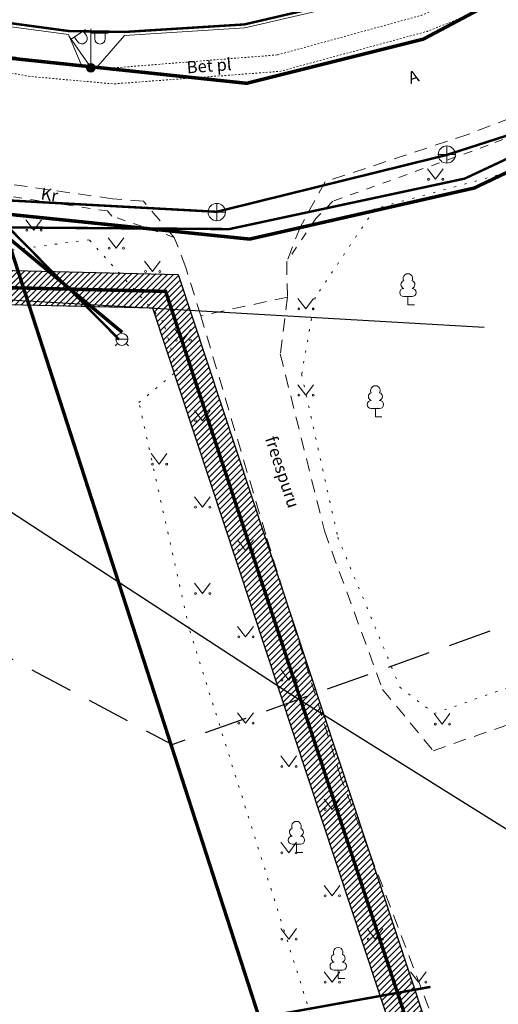
# Model space of a CAD drawing. Units: metres. Extents: x 546266 to 1094832, y 6581291 to 13163566.
# Drawn here: x 547463 to 547491, y 6581779 to 6581836 of the extents above; entities that cross this region are included whole.
import ezdxf
from ezdxf.enums import TextEntityAlignment as Align

# ---------------------------------------------------------------- set-up
doc = ezdxf.new("R2010")
doc.units = ezdxf.units.M
doc.header["$MEASUREMENT"] = 0
for name, pattern in [('AAREKIVI', [0.02001, 0.01, -1e-05, 0.01]), ('ASFBET', [2.5, 1.5, -1]), ('HIDDEN', [0.375, 0.25, -0.125]), ('KATASTRIPIIR', [7, 4, -1, 1, -1]), ('KOLVIK', [1.25, 0.25, -1]), ('KRUUSKILL', [2, 1, -1])]:
    doc.linetypes.add(name, pattern=pattern)
doc.layers.get('0').update_dxf_attribs({"color": 4})
for name, color, linetype in [('Asulakoht', 7, 'Continuous'), ('DP servituut', 52, 'Continuous'), ('HALJASTUS', 94, 'Continuous'), ('KKAEV', 30, 'Continuous'), ('KSTRASS_survekanal', 30, 'Continuous'), ('KTRASS', 30, 'Continuous'), ('MPKAABEL', 1, 'Continuous'), ('MPOHULIIN', 1, 'Continuous'), ('P_20kv', 1, 'Kaabel uus2'), ('PIIR', 32, 'Continuous'), ('POST', 8, 'Continuous'), ('PUU', 74, 'Continuous'), ('SITRASS', 4, 'Continuous'), ('SKTRASS', 122, 'Continuous'), ('VKAEV', 5, 'Continuous'), ('VTRASS', 5, 'Continuous'), ('XREF TEED-park', 7, 'Continuous')]:
    doc.layers.add(name, color=color, linetype=linetype)
doc.styles.add('ARIAL', font='arial.ttf')
doc.styles.add('KPR-jooned', font='romand.shx')
doc.styles.add('romans', font='romans.shx')
doc.styles.add('Style-INTL_ISO', font='INTL_ISO.shx')
doc.linetypes.add('-KS-', pattern='A,5,[139,mkm,S=0.8,R=0,X=0,Y=0],5,-1.5,["K",romans,S=1.4,R=0,X=-0.7,Y=-0.7],-1.5,10,-3', length=26)
doc.linetypes.add('-S-', pattern='A,10,-1.5,["S",romans,S=1.4,R=0,X=-0.7,Y=-0.7],-1.5,10,-3', length=26)
doc.linetypes.add('-SK-', pattern='A,10,-1.5,["SK",romans,S=1.4,R=0,X=-1.4,Y=-0.7],-1.5,10,-3', length=26)
doc.linetypes.add('-V-', pattern='A,10,-1.5,["V",romans,S=1.4,R=0,X=-0.7,Y=-0.7],-1.5,10,-3', length=26)
doc.linetypes.add('Kaabel uus2', pattern='A,12.7,-5.08,["W2",ARIAL,S=2.54,R=0,X=-2.54,Y=-1.27],-5.08', length=22.86)
doc.linetypes.add('KS_KPROJEKT', pattern='A,9.5,-1.25,["KS",KPR-jooned,S=1,R=0,X=-0.95,Y=-0.5],-1.25', length=12)
doc.linetypes.add('MP_OHL', pattern='A,10,[138,mkm,S=1,R=0,X=0,Y=0],6,[138,mkm,S=1,R=180,X=0,Y=0],15', length=31)
doc.linetypes.add('SI_KBL', pattern='A,8,-2,4,[132,mkm,S=0.5,R=0,X=0,Y=0],4,-2', length=20)

# ---------------------------------------------------------------- blocks, each defined once
blk = doc.blocks.new('MURU_144')
at = {"layer": 'HALJASTUS', "color": 1, "linetype": 'Continuous', "lineweight": 0}
for p, q in [((-0.463, 0.607), (0, 0)), ((0, 0), (0.446, 0.607))]:
    blk.add_line(p, q, dxfattribs=at)
for centre in [(-0.401, 0), (0.428, 0)]:
    blk.add_circle(centre, 0.055, dxfattribs=at)
blk = doc.blocks.new('MURU_145')
at = {"layer": 'HALJASTUS', "color": 1, "linetype": 'Continuous', "lineweight": 0}
for p, q in [((-0.463, 0.607), (0, 0)), ((0, 0), (0.446, 0.607))]:
    blk.add_line(p, q, dxfattribs=at)
for centre in [(-0.401, 0), (0.428, 0)]:
    blk.add_circle(centre, 0.055, dxfattribs=at)
blk = doc.blocks.new('LEHTP1_34')
at = {"layer": 'PUU', "color": 1, "linetype": 'Continuous', "lineweight": 0}
for p, q in [((0.24, 0.475), (-0.24, 0.475)), ((0, 0), (0, 0.475)), ((0.38, 0), (0, 0))]:
    blk.add_line(p, q, dxfattribs=at)
for centre, radius, start, end in [((0, 1.52), 0.277, 332.5799, 207.4201), ((-0.17, 1.173), 0.233, 109.0217, 253.1415), ((0.17, 1.173), 0.233, 286.8508, 70.9859), ((-0.237, 0.712), 0.238, 90.0016, 269.3953), ((0.237, 0.712), 0.238, 270.6047, 89.9984)]:
    blk.add_arc(centre, radius, start, end, dxfattribs=at)
blk = doc.blocks.new('LEHTP1_35')
at = {"layer": 'PUU', "color": 1, "linetype": 'Continuous', "lineweight": 0}
for p, q in [((0.24, 0.475), (-0.24, 0.475)), ((0, 0), (0, 0.475)), ((0.38, 0), (0, 0))]:
    blk.add_line(p, q, dxfattribs=at)
for centre, radius, start, end in [((0, 1.52), 0.277, 332.5799, 207.4201), ((-0.17, 1.173), 0.233, 109.0217, 253.1415), ((0.17, 1.173), 0.233, 286.8508, 70.9859), ((-0.237, 0.712), 0.238, 90.0016, 269.3953), ((0.237, 0.712), 0.238, 270.6047, 89.9984)]:
    blk.add_arc(centre, radius, start, end, dxfattribs=at)
blk = doc.blocks.new('LEHTP1_48')
at = {"layer": 'PUU', "color": 1, "linetype": 'Continuous', "lineweight": 0}
for p, q in [((0.24, 0.475), (-0.24, 0.475)), ((0, 0), (0, 0.475)), ((0.38, 0), (0, 0))]:
    blk.add_line(p, q, dxfattribs=at)
for centre, radius, start, end in [((0, 1.52), 0.277, 332.5799, 207.4201), ((-0.17, 1.173), 0.233, 109.0217, 253.1415), ((0.17, 1.173), 0.233, 286.8508, 70.9859), ((-0.237, 0.712), 0.238, 90.0016, 269.3953), ((0.237, 0.712), 0.238, 270.6047, 89.9984)]:
    blk.add_arc(centre, radius, start, end, dxfattribs=at)
blk = doc.blocks.new('LEHTP1_49')
at = {"layer": 'PUU', "color": 1, "linetype": 'Continuous', "lineweight": 0}
for p, q in [((0.24, 0.475), (-0.24, 0.475)), ((0, 0), (0, 0.475)), ((0.38, 0), (0, 0))]:
    blk.add_line(p, q, dxfattribs=at)
for centre, radius, start, end in [((0, 1.52), 0.277, 332.5799, 207.4201), ((-0.17, 1.173), 0.233, 109.0217, 253.1415), ((0.17, 1.173), 0.233, 286.8508, 70.9859), ((-0.237, 0.712), 0.238, 90.0016, 269.3953), ((0.237, 0.712), 0.238, 270.6047, 89.9984)]:
    blk.add_arc(centre, radius, start, end, dxfattribs=at)
blk = doc.blocks.new('MURU_118')
at = {"layer": 'HALJASTUS', "linetype": 'Continuous', "lineweight": 0}
for p, q in [((-0.463, 0.607), (0, 0)), ((0, 0), (0.446, 0.607))]:
    blk.add_line(p, q, dxfattribs=at)
for centre in [(-0.401, 0), (0.428, 0)]:
    blk.add_circle(centre, 0.055, dxfattribs=at)
blk = doc.blocks.new('VESIIB_174')
at = {"layer": 'VKAEV', "color": 3, "linetype": 'Continuous', "lineweight": 0}
for p, q in [((-0.35, 0), (0.35, 0)), ((-0.247, -0.247), (-0.387, -0.387)), ((0.247, -0.247), (0.387, -0.387))]:
    blk.add_line(p, q, dxfattribs=at)
blk.add_circle((0, 0), 0.35, dxfattribs=at)
blk = doc.blocks.new('MEPOST_159')
at = {"layer": 'POST', "color": 7, "linetype": 'Continuous', "lineweight": 0}
for radius in [0.25, 0.225, 0.2, 0.175, 0.15, 0.125, 0.1, 0.075, 0.05, 0.025]:
    blk.add_circle((0, 0), radius, dxfattribs=at)
blk = doc.blocks.new('VAPOST_157')
at = {"layer": 'POST', "color": 7, "linetype": 'Continuous', "lineweight": 0}
for p, q in [((0, 0.25), (0, 2.25)), ((0, 2), (1, 2)), ((0.227, 1.679), (0.227, 2)), ((0.839, 1.679), (0.839, 2))]:
    blk.add_line(p, q, dxfattribs=at)
blk.add_arc((0.533, 1.679), 0.306, 180, 0, dxfattribs=at)
blk.add_point((0, 0), dxfattribs=at)
blk = doc.blocks.new('MEPOST51')
at = {"layer": 'POST', "color": 1, "linetype": 'Continuous', "lineweight": 13}
for radius in [0.25, 0.225, 0.2, 0.175, 0.15, 0.125, 0.1, 0.075, 0.05, 0.025]:
    blk.add_circle((0, 0), radius, dxfattribs=at)
blk = doc.blocks.new('VAPOST53')
at = {"layer": 'POST', "color": 1, "linetype": 'Continuous', "lineweight": 13}
for p, q in [((-0.141, 0.206), (-1.272, 1.856)), ((-1.131, 1.65), (-0.306, 2.215)), ((-0.763, 1.513), (-0.944, 1.778)), ((-0.257, 1.86), (-0.439, 2.124))]:
    blk.add_line(p, q, dxfattribs=at)
blk.add_ellipse((-0.51, 1.686), major_axis=(0.253, 0.173), ratio=1, start_param=3.141593, end_param=6.283185, dxfattribs=at)
blk.add_point((0, 0), dxfattribs=at)
blk = doc.blocks.new('KAKAEV_7')
at = {"layer": 'KKAEV', "color": 1, "linetype": 'Continuous', "lineweight": 0}
for p, q in [((-0.005, 0), (0.005, 0)), ((0, -0.005), (0, 0.005))]:
    blk.add_line(p, q, dxfattribs=at)
blk.add_circle((0, 0), 0.005, dxfattribs=at)
blk = doc.blocks.new('KAKAEV_8')
at = {"layer": 'KKAEV', "color": 1, "linetype": 'Continuous', "lineweight": 0}
for p, q in [((-0.005, 0), (0.005, 0)), ((0, -0.005), (0, 0.005))]:
    blk.add_line(p, q, dxfattribs=at)
blk.add_circle((0, 0), 0.005, dxfattribs=at)

msp = doc.modelspace()

# ---------------------------------------------------------------- hatches: boundary and pattern name
at = {"layer": 'DP servituut', "lineweight": 0}
h = msp.add_hatch(dxfattribs=at)
h.set_pattern_fill('ANSI31', color=256, scale=2)
h.set_pattern_definition([(45, (0, 0), (-0.176776695297, 0.176776695297), [])])
h.paths.add_polyline_path([(547390.548, 6581852.176), (547390.008, 6581854.741), (547395.832, 6581851.597), (547415.096, 6581842.328), (547457.523, 6581822.875), (547461.135, 6581821.46), (547472.239, 6581821.196), (547488.994, 6581770.503), (547503.176, 6581735.797), (547525.119, 6581753.357), (547525.899, 6581761.442), (547526.78, 6581762.482), (547527.889, 6581761.25), (547527.029, 6581752.324), (547502.337, 6581732.564), (547487.116, 6581769.81), (547470.777, 6581819.247), (547460.735, 6581819.469), (547456.741, 6581821.033), (547414.246, 6581840.517), (547394.923, 6581849.814)])

# ---------------------------------------------------------------- linework, layer by layer
at = {"layer": 'Asulakoht', "color": 5, "linetype": 'HIDDEN', "lineweight": 30, "ltscale": 10, "flags": 128}
msp.add_lwpolyline([(547421.496, 6581833.4), (547437.358, 6581812.412), (547471.89, 6581793.977), (547516.975, 6581810.114), (547522.189, 6581833.846), (547514.19, 6581862.808), (547498.251, 6581889.255), (547471.938, 6581897.032), (547434.576, 6581889.186), (547424.025, 6581860.103), (547422.291, 6581842.598)], close=True, dxfattribs=at)
at = {"layer": 'DP servituut', "ltscale": 0.5, "flags": 128}
msp.add_lwpolyline([(547390.548, 6581852.176), (547390.008, 6581854.741), (547395.832, 6581851.597), (547415.096, 6581842.328), (547457.523, 6581822.875), (547461.135, 6581821.46), (547472.239, 6581821.196), (547488.994, 6581770.503), (547503.176, 6581735.797), (547525.119, 6581753.357), (547525.899, 6581761.442), (547526.78, 6581762.482), (547527.889, 6581761.25), (547527.029, 6581752.324), (547502.337, 6581732.564), (547487.116, 6581769.81), (547470.777, 6581819.247), (547460.735, 6581819.469), (547456.741, 6581821.033), (547414.246, 6581840.517), (547394.923, 6581849.814)], close=True, dxfattribs=at)
at = {"layer": 'KSTRASS_survekanal', "linetype": 'KS_KPROJEKT', "lineweight": 0, "ltscale": 0.7, "const_width": 0.2, "flags": 128}
msp.add_lwpolyline([(547402.448, 6581851.98), (547412.659, 6581848.332), (547417.058, 6581843.968), (547462.329, 6581823.381), (547469.002, 6581817.839)], dxfattribs=at)
at = {"layer": 'KTRASS', "linetype": '-KS-', "ltscale": 0.5, "const_width": 0.14, "flags": 128}
for points in [[(547519.27, 6581829.712), (547508.464, 6581834.764), (547487.791, 6581828.116), (547474.468, 6581824.822), (547460.759, 6581825.571), (547457.881, 6581824.259), (547416.291, 6581843.619), (547412.417, 6581847.969), (547399.273, 6581852.826)], [(547460.803, 6581825.549), (547468.823, 6581817.421)]]:
    msp.add_lwpolyline(points, dxfattribs=at)
at = {"layer": 'MPKAABEL', "color": 1, "linetype": 'Continuous', "lineweight": 0, "ltscale": 0.5, "flags": 128}
msp.add_lwpolyline([(547457.792, 6581836.171), (547465.882, 6581835.087), (547466.622, 6581833.342), (547467.179, 6581833.162), (547467.59, 6581833.245), (547469.139, 6581835.033), (547476.098, 6581835.47), (547489.281, 6581838.544), (547496.461, 6581840.697), (547497.288, 6581842.89), (547500.354, 6581845.242), (547500.844, 6581845.911), (547503.051, 6581846.259), (547505.249, 6581847.023), (547505.632, 6581846.777), (547511.393, 6581830.735), (547511.61, 6581830.492), (547514.408, 6581829.692)], dxfattribs=at)
at = {"layer": 'MPOHULIIN', "linetype": 'MP_OHL', "ltscale": 0.5}
msp.add_lwpolyline([(547378.64, 6581861), (547405.085, 6581844.915), (547478.699, 6581796.938), (547522.693, 6581769.408), (547527.436, 6581765.47), (547527.676, 6581764.589)], dxfattribs=at)
at = {"layer": 'P_20kv', "ltscale": 0.25, "const_width": 0.2}
msp.add_lwpolyline([(547379.205, 6581861.368), (547379.181, 6581861.012), (547378.726, 6581860.889), (547385.169, 6581856.217), (547395.377, 6581850.705), (547414.671, 6581841.423), (547457.132, 6581821.954), (547460.935, 6581820.464), (547471.51, 6581820.213), (547488.055, 6581770.156), (547502.756, 6581734.181), (547526.074, 6581752.841), (547526.894, 6581761.346)], dxfattribs=at)
at = {"layer": 'PIIR', "linetype": 'KATASTRIPIIR', "const_width": 0.2, "flags": 128}
msp.add_lwpolyline([(547286.01, 6581911.66), (547293.49, 6581930.68), (547319.11, 6581926.57), (547315.1, 6581990.19), (547335.23, 6581941.21), (547338.72, 6581932.72), (547346.99, 6581912.64), (547348.37, 6581909.29), (547386, 6581874), (547461.8, 6581833.79), (547476.2, 6581832.26), (547486.43, 6581834.82), (547529.34, 6581857.61), (547555.93, 6581882.03), (547574.57, 6581899.09), (547590.76, 6581913.9), (547616.34, 6581934.7), (547639.86, 6581949.01), (547665.76, 6581960.85), (547676.6, 6581964.78), (547720.79, 6581977.06), (547718.93, 6581979.56), (547743.97, 6581987.91), (547789.13, 6582008.86), (547823.93, 6582028.36), (547858.33, 6582047.87), (547906, 6582073), (547913.9, 6582077.17), (547923.73, 6582081.24), (547926.85, 6582065.2), (547912.52, 6582055.48), (547909.33, 6582053.31), (547897.75, 6582048.37), (547887.42, 6582045.08), (547852.77, 6582025.27), (547788.1, 6581989), (547742.65, 6581969.22), (547671.99, 6581946.22), (547649.68, 6581936.45), (547624.96, 6581921.41), (547545.92, 6581855.55), (547533.15, 6581845.48), (547530.31, 6581840.43), (547517.83, 6581839.78), (547489.38, 6581826.2), (547476.37, 6581823.24), (547461.91, 6581824.73), (547389.76, 6581856.02), (547379.05, 6581863.88), (547352.88, 6581892.33), (547345.43, 6581895.53), (547321.5, 6581905.93), (547286.01, 6581911.66)], dxfattribs=at)
at = {"layer": 'PIIR', "linetype": 'KATASTRIPIIR', "const_width": 0.2}
msp.add_lwpolyline([(547487.46, 6581745.55), (547462.55, 6581822.68)], dxfattribs=at)
at = {"layer": 'SITRASS', "linetype": '-S-', "ltscale": 0.5, "const_width": 0.14, "flags": 128}
msp.add_lwpolyline([(547455.606, 6581836.757), (547456.185, 6581836.598), (547465.897, 6581835.287), (547469.134, 6581835.233), (547476.069, 6581835.669), (547487.539, 6581838.339), (547489.23, 6581838.737), (547494.87, 6581840.405), (547496.521, 6581840.938), (547504.106, 6581843.62), (547506.954, 6581844.682), (547511.231, 6581847.109)], dxfattribs=at)
at = {"layer": 'SITRASS', "linetype": 'SI_KBL', "ltscale": 0.5, "flags": 128}
msp.add_lwpolyline([(547426.282, 6581835.264), (547430.063, 6581833.805), (547433.844, 6581832.346), (547435.234, 6581831.907), (547440.182, 6581828.426), (547460.831, 6581819.818), (547489.953, 6581818.146)], dxfattribs=at)
at = {"layer": 'SKTRASS', "linetype": '-SK-', "lineweight": -3, "ltscale": 0.5, "const_width": 0.14}
msp.add_lwpolyline([(547429.022, 6581769.499), (547486.838, 6581779.947)], dxfattribs=at)
at = {"layer": 'VTRASS', "linetype": '-V-', "ltscale": 0.5, "const_width": 0.14, "flags": 128}
msp.add_lwpolyline([(547514.58, 6581839.093), (547514.002, 6581838.54), (547488.82, 6581826.743), (547475.189, 6581823.82), (547457.579, 6581823.951), (547442.39, 6581830.966), (547415.818, 6581843.097), (547411.771, 6581847.043), (547400.924, 6581851.427)], dxfattribs=at)
at = {"layer": 'XREF TEED-park', "linetype": 'AAREKIVI', "lineweight": 0, "ltscale": 0.5}
msp.add_lwpolyline([(547459.584, 6581834.371), (547464.476, 6581833.474), (547468.497, 6581833.152), (547477.989, 6581833.906), (547486.294, 6581836.191), (547495.998, 6581839.984), (547497.475, 6581840.552), (547501.084, 6581841.975), (547502.589, 6581842.546), (547507.241, 6581844.397), (547515.589, 6581847.787), (547517.107, 6581848.462), (547521.132, 6581850.388), (547522.509, 6581851.151), (547530.601, 6581855.903), (547531.253, 6581856.381), (547539.8, 6581862.815), (547553.077, 6581874.644), (547566.307, 6581886.437), (547576.091, 6581895.24), (547577.333, 6581896.327), (547579.973, 6581898.684), (547581.269, 6581899.838), (547596.32, 6581913.287)], dxfattribs=at)
at = {"layer": 'XREF TEED-park', "linetype": 'KRUUSKILL', "lineweight": 0, "ltscale": 0.5}
for points in [[(547472.014, 6581823.343), (547468.398, 6581824.571), (547468.138, 6581824.868), (547457.749, 6581826.431), (547455.14, 6581826.983), (547445.872, 6581830.654), (547438.376, 6581834.029), (547436.085, 6581833.484), (547435.403, 6581833.012), (547433.6, 6581830.627), (547432.674, 6581827.908), (547432.217, 6581828.014)], [(547500.273, 6581832.811), (547490.19, 6581828.674), (547481.191, 6581825.434), (547480.212, 6581824.438), (547478.517, 6581821.92)]]:
    msp.add_lwpolyline(points, dxfattribs=at)
at = {"layer": 'XREF TEED-park', "linetype": 'ASFBET', "lineweight": 0, "ltscale": 0.5}
for points in [[(547500.235, 6581833.625), (547498.22, 6581832.869), (547497.288, 6581832.491), (547489.005, 6581829.299), (547480.749, 6581826.561)], [(547470.221, 6581825.431), (547468.436, 6581825.573), (547457.694, 6581827.104)], [(547480.749, 6581826.561), (547479.308, 6581823.949), (547478.517, 6581821.92), (547478.568, 6581819.881), (547473.547, 6581818.803), (547472.676, 6581821.603), (547472.014, 6581823.343), (547470.221, 6581825.431)], [(547478.568, 6581819.881), (547478.147, 6581816.595), (547480.703, 6581806.347), (547484.071, 6581797.158), (547487.005, 6581793.621), (547512.621, 6581802.569), (547515.875, 6581794.945), (547521.836, 6581797.77), (547521.836, 6581800.627), (547522.159, 6581803.447), (547524.298, 6581807.617), (547526.412, 6581809.552)], [(547504.455, 6581733.942), (547502.507, 6581738.355), (547501.056, 6581748.631), (547500.159, 6581752.084), (547491.77, 6581764.058), (547490.089, 6581770.074), (547490.348, 6581773.407), (547493.753, 6581776.019), (547496.386, 6581777.161), (547495.208, 6581779.394), (547487.643, 6581776.389), (547481.661, 6581792.054), (547477.302, 6581806.142), (547473.547, 6581818.803)]]:
    msp.add_lwpolyline(points, dxfattribs=at)
at = {"layer": 'XREF TEED-park', "linetype": 'KOLVIK', "lineweight": 0, "ltscale": 0.5}
for points in [[(547448.445, 6581689.968), (547448.895, 6581693.033), (547466.679, 6581705.556), (547494.052, 6581726.193), (547493.498, 6581733.842), (547488.995, 6581748.451), (547482.463, 6581768.114), (547480.078, 6581777.784), (547472.876, 6581800.676), (547469.965, 6581813.776), (547472.176, 6581815.614), (547471.383, 6581818.445), (547467.084, 6581823.202), (547462.688, 6581822.619), (547436.241, 6581833.026)], [(547518.201, 6581821.622), (547514.487, 6581827.81), (547510.941, 6581830.203), (547507.308, 6581830.203), (547502.088, 6581828.733), (547498.31, 6581826.949), (547491.936, 6581827.278), (547483.612, 6581824.997), (547480.174, 6581819.87), (547479.382, 6581815.423), (547481.474, 6581805.986), (547485.074, 6581797.297), (547487.059, 6581795.77), (547510.871, 6581804.191), (547518.144, 6581811.744), (547522.559, 6581812.502), (547523.228, 6581811.102), (547518.201, 6581821.622)]]:
    msp.add_lwpolyline(points, dxfattribs=at)
at = {"layer": 'XREF TEED-park', "linetype": 'AAREKIVI', "lineweight": 0, "ltscale": 0.5}
msp.add_open_spline([(547902.426, 6582078.284), (547902.637, 6582078.124), (547902.848, 6582077.964), (547903.059, 6582077.804), (547903.914, 6582077.157), (547904.834, 6582076.611), (547905.697, 6582075.964), (547906.35, 6582075.475), (547906.826, 6582074.829), (547907.327, 6582074.157), (547907.934, 6582073.344), (547908.353, 6582072.468), (547908.698, 6582071.548), (547909.01, 6582070.715), (547909.049, 6582069.73), (547908.759, 6582068.882), (547908.415, 6582067.876), (547907.886, 6582066.796), (547906.971, 6582066.274), (547906.51, 6582066.011), (547906.049, 6582065.748), (547905.588, 6582065.485), (547901.209, 6582063.102), (547896.83, 6582060.72), (547892.451, 6582058.338), (547892.152, 6582058.158), (547891.853, 6582057.977), (547891.554, 6582057.797), (547885.019, 6582054.222), (547878.483, 6582050.648), (547871.948, 6582047.073), (547866.085, 6582043.862), (547860.222, 6582040.65), (547854.359, 6582037.439), (547846.727, 6582033.266), (547839.096, 6582029.093), (547831.464, 6582024.92), (547827.639, 6582022.827), (547823.815, 6582020.733), (547819.99, 6582018.64), (547817.874, 6582017.484), (547815.758, 6582016.328), (547813.642, 6582015.172), (547808.177, 6582012.181), (547802.711, 6582009.189), (547797.246, 6582006.198), (547796.128, 6582005.594), (547795.011, 6582004.989), (547793.893, 6582004.385), (547791.775, 6582003.228), (547789.656, 6582002.072), (547787.538, 6582000.915), (547785.203, 6581999.643), (547782.868, 6581998.372), (547780.533, 6581997.1), (547777.368, 6581995.465), (547774.202, 6581993.829), (547771.037, 6581992.194), (547767.632, 6581990.575), (547764.226, 6581988.956), (547760.821, 6581987.337), (547757.808, 6581986.045), (547754.794, 6581984.754), (547751.781, 6581983.462), (547748.395, 6581982.147), (547745.008, 6581980.833), (547741.622, 6581979.518), (547738.52, 6581978.423), (547735.417, 6581977.328), (547732.315, 6581976.233), (547731.041, 6581975.819), (547729.768, 6581975.404), (547728.494, 6581974.99), (547727.98, 6581974.826), (547727.467, 6581974.663), (547726.953, 6581974.499), (547725.676, 6581974.104), (547724.399, 6581973.71), (547723.122, 6581973.315), (547722.607, 6581973.16), (547722.091, 6581973.006), (547721.576, 6581972.851), (547715.906, 6581971.273), (547710.235, 6581969.694), (547704.565, 6581968.116), (547704.049, 6581967.974), (547703.532, 6581967.832), (547703.016, 6581967.69), (547701.721, 6581967.333), (547700.426, 6581966.976), (547699.131, 6581966.619), (547698.621, 6581966.475), (547698.112, 6581966.331), (547697.602, 6581966.187), (547692.789, 6581964.848), (547687.976, 6581963.508), (547683.163, 6581962.169), (547679.508, 6581961.007), (547675.854, 6581959.844), (547672.199, 6581958.682), (547671.688, 6581958.511), (547671.178, 6581958.341), (547670.667, 6581958.17), (547669.259, 6581957.655), (547667.85, 6581957.14), (547666.442, 6581956.625), (547663.55, 6581955.438), (547660.658, 6581954.251), (547657.766, 6581953.064), (547654.3, 6581951.422), (547650.835, 6581949.781), (547647.369, 6581948.139), (547646.653, 6581947.785), (547645.936, 6581947.43), (547645.22, 6581947.076), (547644.736, 6581946.835), (547644.251, 6581946.593), (547643.767, 6581946.352), (547642.827, 6581945.852), (547641.888, 6581945.352), (547640.948, 6581944.852), (547640.478, 6581944.588), (547640.009, 6581944.323), (547639.539, 6581944.059), (547639.123, 6581943.824), (547638.706, 6581943.59), (547638.29, 6581943.355), (547634.716, 6581941.17), (547631.141, 6581938.986), (547627.567, 6581936.801), (547627.555, 6581936.792), (547627.542, 6581936.783), (547627.53, 6581936.774), (547624.924, 6581934.989), (547622.317, 6581933.203), (547619.711, 6581931.418), (547619.276, 6581931.104), (547618.84, 6581930.789), (547618.405, 6581930.475), (547617.544, 6581929.845), (547616.683, 6581929.216), (547615.822, 6581928.586), (547615.39, 6581928.255), (547614.959, 6581927.924), (547614.527, 6581927.593), (547613.598, 6581926.847), (547612.67, 6581926.1), (547611.741, 6581925.354), (547609.326, 6581923.334), (547606.912, 6581921.315), (547604.497, 6581919.295), (547601.977, 6581917.054), (547599.458, 6581914.813), (547596.938, 6581912.572), (547591.908, 6581908.08), (547586.879, 6581903.589), (547581.849, 6581899.097), (547581.448, 6581898.735), (547581.046, 6581898.373), (547580.645, 6581898.011), (547579.749, 6581897.21), (547578.853, 6581896.41), (547577.957, 6581895.609), (547577.553, 6581895.248), (547577.148, 6581894.888), (547576.744, 6581894.527), (547573.463, 6581891.593), (547570.183, 6581888.658), (547566.902, 6581885.724), (547562.501, 6581881.793), (547558.1, 6581877.862), (547553.699, 6581873.931), (547549.281, 6581869.99), (547544.863, 6581866.049), (547540.445, 6581862.108), (547537.575, 6581859.938), (547534.704, 6581857.769), (547531.834, 6581855.599), (547531.615, 6581855.446), (547531.396, 6581855.294), (547531.177, 6581855.141), (547528.452, 6581853.525), (547525.726, 6581851.908), (547523.001, 6581850.292), (547522.529, 6581850.037), (547522.058, 6581849.782), (547521.586, 6581849.527), (547520.232, 6581848.887), (547518.877, 6581848.246), (547517.523, 6581847.606), (547517.033, 6581847.386), (547516.543, 6581847.166), (547516.053, 6581846.946), (547513.231, 6581845.795), (547510.408, 6581844.645), (547507.586, 6581843.494), (547506.035, 6581842.883), (547504.485, 6581842.273), (547502.934, 6581841.662), (547502.437, 6581841.47), (547501.939, 6581841.277), (547501.442, 6581841.085), (547500.236, 6581840.613), (547499.031, 6581840.141), (547497.825, 6581839.669), (547497.326, 6581839.469), (547496.827, 6581839.268), (547496.328, 6581839.068), (547493.102, 6581837.802), (547489.875, 6581836.535), (547486.649, 6581835.269), (547483.806, 6581834.496), (547480.962, 6581833.724), (547478.119, 6581832.951), (547474.912, 6581832.709), (547471.705, 6581832.468), (547468.498, 6581832.226), (547466.898, 6581832.369), (547465.297, 6581832.511), (547463.697, 6581832.654), (547462.254, 6581832.91), (547460.811, 6581833.167), (547459.368, 6581833.423), (547459.113, 6581833.492), (547458.857, 6581833.561), (547458.602, 6581833.63)], degree=3, knots=[0, 0, 0, 0, 0.023614, 0.023614, 0.023614, 0.119263, 0.119263, 0.119263, 0.191638, 0.191638, 0.191638, 0.279286, 0.279286, 0.279286, 0.358611, 0.358611, 0.358611, 0.45263, 0.45263, 0.45263, 0.5, 0.5, 0.5, 0.507353, 0.507353, 0.507353, 0.514706, 0.514706, 0.514706, 0.522059, 0.522059, 0.522059, 0.529412, 0.529412, 0.529412, 0.536765, 0.536765, 0.536765, 0.544118, 0.544118, 0.544118, 0.551471, 0.551471, 0.551471, 0.558824, 0.558824, 0.558824, 0.566176, 0.566176, 0.566176, 0.573529, 0.573529, 0.573529, 0.580882, 0.580882, 0.580882, 0.588235, 0.588235, 0.588235, 0.595588, 0.595588, 0.595588, 0.602941, 0.602941, 0.602941, 0.610294, 0.610294, 0.610294, 0.617647, 0.617647, 0.617647, 0.625, 0.625, 0.625, 0.632353, 0.632353, 0.632353, 0.639706, 0.639706, 0.639706, 0.647059, 0.647059, 0.647059, 0.654412, 0.654412, 0.654412, 0.661765, 0.661765, 0.661765, 0.669118, 0.669118, 0.669118, 0.676471, 0.676471, 0.676471, 0.683824, 0.683824, 0.683824, 0.691176, 0.691176, 0.691176, 0.698529, 0.698529, 0.698529, 0.705882, 0.705882, 0.705882, 0.713235, 0.713235, 0.713235, 0.720588, 0.720588, 0.720588, 0.727941, 0.727941, 0.727941, 0.735294, 0.735294, 0.735294, 0.742647, 0.742647, 0.742647, 0.75, 0.75, 0.75, 0.757353, 0.757353, 0.757353, 0.764706, 0.764706, 0.764706, 0.772059, 0.772059, 0.772059, 0.779412, 0.779412, 0.779412, 0.786765, 0.786765, 0.786765, 0.794118, 0.794118, 0.794118, 0.801471, 0.801471, 0.801471, 0.808824, 0.808824, 0.808824, 0.816176, 0.816176, 0.816176, 0.823529, 0.823529, 0.823529, 0.830882, 0.830882, 0.830882, 0.838235, 0.838235, 0.838235, 0.845588, 0.845588, 0.845588, 0.852941, 0.852941, 0.852941, 0.860294, 0.860294, 0.860294, 0.867647, 0.867647, 0.867647, 0.875, 0.875, 0.875, 0.882353, 0.882353, 0.882353, 0.889706, 0.889706, 0.889706, 0.897059, 0.897059, 0.897059, 0.904412, 0.904412, 0.904412, 0.911765, 0.911765, 0.911765, 0.919118, 0.919118, 0.919118, 0.926471, 0.926471, 0.926471, 0.933824, 0.933824, 0.933824, 0.941176, 0.941176, 0.941176, 0.948529, 0.948529, 0.948529, 0.955882, 0.955882, 0.955882, 0.963235, 0.963235, 0.963235, 0.970588, 0.970588, 0.970588, 0.977941, 0.977941, 0.977941, 0.985294, 0.985294, 0.985294, 0.992647, 0.992647, 0.992647, 1, 1, 1, 1], dxfattribs=at)

# ---------------------------------------------------------------- block references
at = {"color": 1, "linetype": 'Continuous', "lineweight": 13}
for name in ['VAPOST53', 'MEPOST51']:
    msp.add_blockref(name, (547467.179, 6581833.162), dxfattribs=at)
at = {"layer": 'KKAEV', "color": 1, "linetype": 'Continuous', "lineweight": 0, "xscale": 100, "yscale": 100, "zscale": 100}
for name, p in [('KAKAEV_7', (547487.787, 6581828.137)), ('KAKAEV_8', (547474.471, 6581824.804))]:
    msp.add_blockref(name, p, dxfattribs=at)
at = {"layer": 'XREF TEED-park', "linetype": 'Continuous', "lineweight": 0}
for name, p in [('VAPOST_157', (547467.179, 6581833.162)), ('MEPOST_159', (547467.179, 6581833.162)), ('MURU_118', (547487.131, 6581826.701)), ('MURU_145', (547463.882, 6581823.749)), ('MURU_118', (547468.642, 6581822.715)), ('MURU_144', (547470.746, 6581821.362)), ('LEHTP1_49', (547485.535, 6581819.439)), ('MURU_118', (547479.631, 6581819.201)), ('VESIIB_174', (547468.98, 6581817.44)), ('MURU_118', (547472.525, 6581817.396)), ('MURU_118', (547479.631, 6581814.201)), ('LEHTP1_48', (547483.652, 6581812.955)), ('MURU_118', (547473.642, 6581812.715)), ('MURU_118', (547471.142, 6581810.215)), ('MURU_118', (547473.642, 6581807.715)), ('MURU_118', (547476.142, 6581805.215)), ('MURU_118', (547473.642, 6581802.715)), ('MURU_118', (547476.142, 6581800.215)), ('MURU_118', (547478.642, 6581797.715)), ('MURU_118', (547476.142, 6581795.215)), ('MURU_118', (547487.523, 6581795.164)), ('MURU_118', (547478.642, 6581792.715)), ('MURU_118', (547481.142, 6581790.215)), ('LEHTP1_34', (547479.081, 6581787.733)), ('MURU_118', (547478.642, 6581787.715)), ('MURU_118', (547481.142, 6581785.215)), ('MURU_118', (547478.642, 6581782.715)), ('MURU_118', (547483.642, 6581782.715)), ('LEHTP1_35', (547481.5, 6581780.435)), ('MURU_118', (547481.142, 6581780.215)), ('MURU_118', (547486.142, 6581780.215))]:
    msp.add_blockref(name, p, dxfattribs=at)

# ---------------------------------------------------------------- texts
at = {"layer": 'XREF TEED-park', "linetype": 'Continuous', "lineweight": 0, "style": 'Style-INTL_ISO'}
for s, rotation, p in [('Bet pl', 4.3094, (547474.023, 6581833.279)), ('A', 18.3475, (547485.855, 6581832.638)), ('Kr', 351.4442, (547464.788, 6581825.81)), ('freespuru', 288.4349, (547478.269, 6581809.76))]:
    msp.add_text(s, height=0.7, rotation=rotation, dxfattribs=at).set_placement(p, align=Align.MIDDLE_CENTER)

doc.saveas('drawing.dxf')
